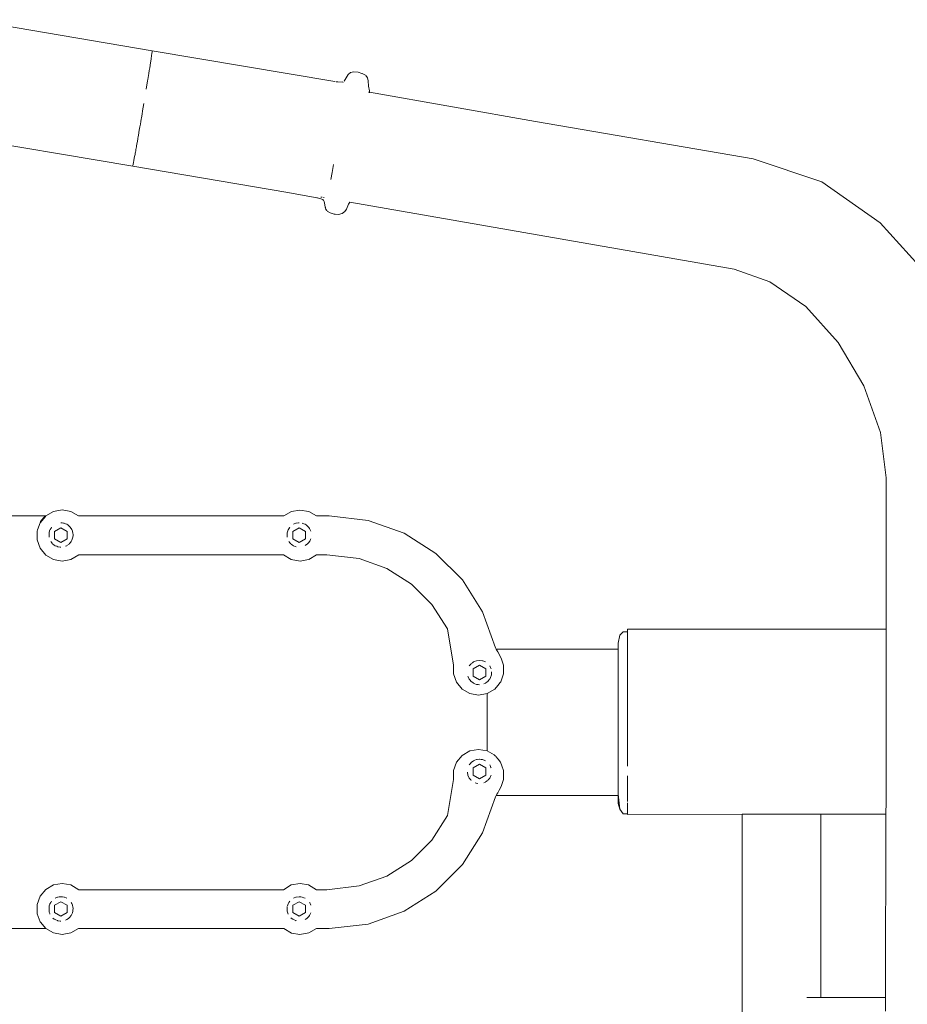
# Model space of a CAD drawing. Extents: x 1402 to 3606, y -2260 to -1447.
# Drawn here: x 1526 to 1557, y -1724 to -1690 of the extents above; entities that cross this region are included whole.
import ezdxf

# ---------------------------------------------------------------- set-up
doc = ezdxf.new("R2010")
doc.units = 0
doc.header["$MEASUREMENT"] = 0
doc.layers.add('ProfileEdges_Nr_Pióra__7', color=7, linetype='Continuous', lineweight=18)

msp = doc.modelspace()

# ---------------------------------------------------------------- linework, layer by layer
at = {"layer": 'ProfileEdges_Nr_Pióra__7', "linetype": 'Continuous', "flags": 128}
for points in [[(1530.737, -1690.893), (1524.426, -1689.82)], [(1530.677, -1691.319), (1530.7, -1691.177)], [(1530.717, -1691.062), (1530.7, -1691.177)], [(1530.727, -1690.994), (1530.717, -1691.062)], [(1530.729, -1690.975), (1530.727, -1690.994)], [(1530.734, -1690.939), (1530.729, -1690.975)], [(1530.734, -1690.939), (1530.736, -1690.919)], [(1530.737, -1690.893), (1537.051, -1691.959)], [(1530.737, -1690.893), (1530.738, -1690.91)], [(1530.643, -1691.533), (1530.636, -1691.578)], [(1530.643, -1691.533), (1530.651, -1691.486)], [(1530.651, -1691.486), (1530.665, -1691.4)], [(1530.668, -1691.375), (1530.665, -1691.4)], [(1530.668, -1691.375), (1530.677, -1691.319)], [(1530.586, -1691.884), (1530.578, -1691.938)], [(1530.586, -1691.884), (1530.62, -1691.675)], [(1530.636, -1691.578), (1530.62, -1691.675)], [(1537.509, -1691.714), (1537.374, -1691.945)], [(1537.593, -1691.646), (1537.509, -1691.714)], [(1537.716, -1691.627), (1537.593, -1691.646)], [(1537.716, -1691.627), (1537.861, -1691.631)], [(1537.988, -1691.676), (1537.861, -1691.631)], [(1537.999, -1691.677), (1537.988, -1691.676)], [(1538.003, -1691.679), (1538.114, -1691.739)], [(1538.12, -1691.746), (1538.181, -1691.829)], [(1538.181, -1691.829), (1538.208, -1691.934)], [(1530.578, -1691.938), (1530.53, -1692.225)], [(1537.066, -1691.961), (1537.053, -1691.96)], [(1537.108, -1691.966), (1537.098, -1691.963)], [(1537.128, -1691.967), (1537.108, -1691.966)], [(1537.162, -1691.968), (1537.132, -1691.965)], [(1537.32, -1691.978), (1537.162, -1691.968)], [(1537.327, -1691.975), (1537.342, -1691.965)], [(1538.208, -1691.934), (1538.22, -1692.119)], [(1538.22, -1692.119), (1538.251, -1692.276)], [(1538.214, -1692.322), (1538.23, -1692.325)], [(1538.251, -1692.276), (1538.252, -1692.329)], [(1538.252, -1692.329), (1543.99, -1693.336)], [(1538.252, -1692.329), (1538.252, -1692.349)], [(1530.448, -1692.714), (1530.406, -1692.965)], [(1530.342, -1693.338), (1530.356, -1693.257)], [(1530.356, -1693.257), (1530.364, -1693.214)], [(1530.364, -1693.214), (1530.385, -1693.09)], [(1530.385, -1693.09), (1530.406, -1692.965)], [(1530.291, -1693.636), (1530.301, -1693.577)], [(1530.311, -1693.519), (1530.301, -1693.577)], [(1530.327, -1693.427), (1530.311, -1693.519)], [(1530.327, -1693.427), (1530.342, -1693.338)], [(1543.99, -1693.336), (1551.528, -1694.629)], [(1523.748, -1693.822), (1530.061, -1694.886)], [(1530.238, -1693.942), (1530.224, -1694.023)], [(1530.238, -1693.942), (1530.242, -1693.917)], [(1530.242, -1693.917), (1530.25, -1693.872)], [(1530.261, -1693.808), (1530.25, -1693.872)], [(1530.291, -1693.636), (1530.261, -1693.808)], [(1530.172, -1694.311), (1530.188, -1694.22)], [(1530.195, -1694.184), (1530.188, -1694.22)], [(1530.195, -1694.184), (1530.206, -1694.124)], [(1530.206, -1694.124), (1530.224, -1694.023)], [(1530.129, -1694.549), (1530.105, -1694.675)], [(1530.143, -1694.475), (1530.129, -1694.548)], [(1530.143, -1694.475), (1530.15, -1694.434)], [(1530.157, -1694.396), (1530.15, -1694.434)], [(1530.165, -1694.352), (1530.157, -1694.396)], [(1530.165, -1694.352), (1530.172, -1694.311)], [(1551.528, -1694.629), (1553.893, -1695.424)], [(1535.426, -1695.799), (1530.061, -1694.886)], [(1530.064, -1694.88), (1535.426, -1695.799)], [(1530.076, -1694.828), (1530.068, -1694.864)], [(1530.076, -1694.828), (1530.082, -1694.798)], [(1530.087, -1694.773), (1530.082, -1694.798)], [(1530.087, -1694.773), (1530.105, -1694.675)], [(1537.005, -1694.829), (1536.958, -1695.097)], [(1536.958, -1695.097), (1536.914, -1695.347)], [(1553.893, -1695.424), (1555.92, -1696.841)], [(1535.426, -1695.799), (1536.375, -1695.962)], [(1536.429, -1695.975), (1536.375, -1695.962)], [(1536.429, -1695.975), (1536.453, -1695.982)], [(1536.633, -1696.031), (1536.453, -1695.982)], [(1536.619, -1695.96), (1536.57, -1695.951)], [(1536.67, -1695.969), (1536.66, -1695.967)], [(1536.683, -1695.971), (1536.67, -1695.969)], [(1536.665, -1696.068), (1536.633, -1696.031)], [(1536.679, -1696.103), (1536.675, -1696.081)], [(1536.679, -1696.103), (1536.725, -1696.342)], [(1536.729, -1696.306), (1536.725, -1696.342)], [(1537.529, -1696.196), (1537.459, -1696.367)], [(1537.529, -1696.193), (1537.569, -1696.127)], [(1538.824, -1696.347), (1537.569, -1696.127)], [(1536.773, -1696.419), (1536.726, -1696.353)], [(1536.782, -1696.432), (1536.773, -1696.419)], [(1536.785, -1696.436), (1536.891, -1696.502)], [(1536.891, -1696.502), (1537.032, -1696.538)], [(1537.062, -1696.539), (1537.032, -1696.538)], [(1537.176, -1696.55), (1537.062, -1696.539)], [(1537.307, -1696.52), (1537.176, -1696.55)], [(1537.307, -1696.52), (1537.348, -1696.488)], [(1537.348, -1696.488), (1537.395, -1696.456)], [(1537.459, -1696.367), (1537.399, -1696.449)], [(1550.863, -1698.439), (1538.824, -1696.347)], [(1557.583, -1698.681), (1555.92, -1696.841)], [(1550.863, -1698.439), (1552.1, -1698.879)], [(1552.1, -1698.879), (1553.339, -1699.738)], [(1554.463, -1700.977), (1553.339, -1699.738)], [(1554.463, -1700.977), (1555.354, -1702.475)], [(1555.923, -1704.086), (1555.354, -1702.475)], [(1555.923, -1704.086), (1556.127, -1705.659)], [(1556.126, -1710.885), (1556.127, -1705.659)], [(1527.32, -1706.822), (1527.054, -1706.975)], [(1527.621, -1706.768), (1527.32, -1706.822)], [(1527.924, -1706.822), (1527.621, -1706.768)], [(1528.189, -1706.975), (1527.924, -1706.822)], [(1535.294, -1706.975), (1535.554, -1706.819)], [(1535.848, -1706.771), (1535.554, -1706.819)], [(1536.151, -1706.822), (1535.848, -1706.771)], [(1536.417, -1706.975), (1536.151, -1706.822)], [(1527.031, -1706.975), (1525.273, -1706.974)], [(1526.768, -1707.454), (1526.857, -1707.21)], [(1527.052, -1706.977), (1526.859, -1707.207)], [(1526.859, -1707.207), (1526.871, -1707.167)], [(1527.031, -1706.975), (1526.871, -1707.167)], [(1527.054, -1706.975), (1527.033, -1706.975)], [(1527.581, -1707.211), (1527.617, -1707.216)], [(1527.617, -1707.216), (1527.674, -1707.223)], [(1527.674, -1707.223), (1527.686, -1707.224)], [(1527.737, -1707.245), (1527.686, -1707.224)], [(1535.294, -1706.975), (1528.189, -1706.975)], [(1535.648, -1707.252), (1535.708, -1707.228)], [(1535.718, -1707.224), (1535.796, -1707.214)], [(1535.823, -1707.211), (1535.796, -1707.214)], [(1535.928, -1707.224), (1535.949, -1707.233)], [(1536.853, -1706.972), (1536.417, -1706.975)], [(1538.207, -1707.128), (1536.853, -1706.972)], [(1539.451, -1707.574), (1538.207, -1707.128)], [(1526.766, -1707.46), (1526.752, -1707.498)], [(1526.752, -1707.498), (1526.752, -1707.804)], [(1527.167, -1707.554), (1527.174, -1707.532)], [(1527.167, -1707.594), (1527.167, -1707.554)], [(1527.174, -1707.532), (1527.2, -1707.453)], [(1527.205, -1707.445), (1527.238, -1707.392)], [(1527.256, -1707.364), (1527.238, -1707.392)], [(1527.578, -1707.381), (1527.359, -1707.508)], [(1527.359, -1707.508), (1527.359, -1707.76)], [(1527.578, -1707.381), (1527.797, -1707.508)], [(1527.784, -1707.263), (1527.737, -1707.245)], [(1527.814, -1707.285), (1527.784, -1707.263)], [(1527.797, -1707.508), (1527.797, -1707.76)], [(1527.87, -1707.325), (1527.814, -1707.285)], [(1527.87, -1707.325), (1527.889, -1707.349)], [(1527.937, -1707.407), (1527.889, -1707.349)], [(1527.937, -1707.407), (1527.955, -1707.446)], [(1527.982, -1707.502), (1527.955, -1707.446)], [(1527.982, -1707.502), (1527.996, -1707.577)], [(1535.409, -1707.554), (1535.429, -1707.491)], [(1535.409, -1707.554), (1535.409, -1707.607)], [(1535.429, -1707.491), (1535.442, -1707.453)], [(1535.442, -1707.453), (1535.483, -1707.387)], [(1535.498, -1707.364), (1535.483, -1707.387)], [(1535.601, -1707.508), (1535.82, -1707.381)], [(1535.601, -1707.76), (1535.601, -1707.508)], [(1535.62, -1707.263), (1535.648, -1707.252)], [(1536.039, -1707.508), (1535.82, -1707.381)], [(1535.949, -1707.233), (1536.011, -1707.257)], [(1536.011, -1707.257), (1536.026, -1707.263)], [(1536.058, -1707.286), (1536.026, -1707.263)], [(1536.039, -1707.76), (1536.039, -1707.508)], [(1536.112, -1707.325), (1536.058, -1707.286)], [(1536.112, -1707.325), (1536.153, -1707.376)], [(1536.179, -1707.407), (1536.153, -1707.376)], [(1536.179, -1707.407), (1536.224, -1707.502)], [(1526.752, -1707.804), (1526.857, -1708.093)], [(1527.167, -1707.649), (1527.167, -1707.594)], [(1527.167, -1707.712), (1527.167, -1707.649)], [(1527.26, -1707.9), (1527.225, -1707.858)], [(1527.292, -1707.94), (1527.26, -1707.9)], [(1527.578, -1707.887), (1527.359, -1707.76)], [(1527.578, -1707.887), (1527.797, -1707.76)], [(1527.87, -1707.94), (1527.907, -1707.895)], [(1527.907, -1707.895), (1527.937, -1707.858)], [(1527.937, -1707.858), (1527.958, -1707.806)], [(1527.958, -1707.806), (1527.995, -1707.712)], [(1527.995, -1707.712), (1527.999, -1707.656)], [(1527.996, -1707.577), (1528.002, -1707.606)], [(1528.002, -1707.606), (1527.999, -1707.656)], [(1535.409, -1707.607), (1535.409, -1707.712)], [(1535.467, -1707.858), (1535.502, -1707.901)], [(1535.502, -1707.901), (1535.534, -1707.94)], [(1535.82, -1707.887), (1535.601, -1707.76)], [(1536.039, -1707.76), (1535.82, -1707.887)], [(1536.112, -1707.94), (1536.15, -1707.893)], [(1536.15, -1707.893), (1536.179, -1707.858)], [(1536.185, -1707.845), (1536.179, -1707.858)], [(1536.213, -1707.787), (1536.185, -1707.845)], [(1536.224, -1707.763), (1536.213, -1707.787)], [(1539.451, -1707.574), (1540.548, -1708.271)], [(1526.857, -1708.093), (1527.054, -1708.327)], [(1527.304, -1707.948), (1527.349, -1707.981)], [(1527.349, -1707.981), (1527.378, -1708.002)], [(1527.435, -1708.024), (1527.38, -1708.003)], [(1527.476, -1708.041), (1527.435, -1708.024)], [(1527.487, -1708.042), (1527.476, -1708.041)], [(1527.55, -1708.05), (1527.487, -1708.042)], [(1527.581, -1708.054), (1527.55, -1708.05)], [(1527.737, -1708.024), (1527.783, -1708.002)], [(1527.863, -1707.945), (1527.786, -1708)], [(1535.546, -1707.948), (1535.594, -1707.983)], [(1535.594, -1707.983), (1535.62, -1708.002)], [(1535.68, -1708.025), (1535.622, -1708.003)], [(1535.718, -1708.041), (1535.68, -1708.025)], [(1536.027, -1708.001), (1536.107, -1707.943)], [(1527.054, -1708.327), (1527.32, -1708.481)], [(1527.32, -1708.481), (1527.621, -1708.534)], [(1527.621, -1708.534), (1527.924, -1708.481)], [(1527.924, -1708.481), (1528.197, -1708.317)], [(1528.197, -1708.317), (1535.255, -1708.317)], [(1535.273, -1708.317), (1535.255, -1708.317)], [(1535.273, -1708.317), (1535.548, -1708.481)], [(1535.548, -1708.481), (1535.85, -1708.534)], [(1535.85, -1708.534), (1536.148, -1708.483)], [(1536.149, -1708.482), (1536.423, -1708.318)], [(1536.423, -1708.318), (1536.774, -1708.318)], [(1536.776, -1708.318), (1537.899, -1708.448)], [(1537.899, -1708.448), (1538.855, -1708.79)], [(1541.464, -1709.187), (1540.548, -1708.271)], [(1538.855, -1708.79), (1539.701, -1709.328)], [(1542.162, -1710.284), (1541.464, -1709.187)], [(1539.701, -1709.328), (1540.407, -1710.034)], [(1540.407, -1710.034), (1540.945, -1710.88)], [(1542.606, -1711.528), (1542.162, -1710.286)], [(1540.945, -1710.88), (1541.153, -1712.13)], [(1547.171, -1710.886), (1556.126, -1710.885)], [(1547.171, -1710.886), (1547.171, -1710.976)], [(1556.126, -1710.959), (1556.126, -1710.885)], [(1556.126, -1710.969), (1556.126, -1710.959)], [(1556.126, -1711.14), (1556.126, -1710.969)], [(1546.854, -1711.368), (1546.916, -1711.09)], [(1546.916, -1711.09), (1547.023, -1710.976)], [(1547.023, -1710.976), (1547.171, -1710.976)], [(1547.171, -1710.976), (1547.171, -1711.043)], [(1547.171, -1711.067), (1547.171, -1711.044)], [(1547.171, -1711.198), (1547.171, -1711.067)], [(1547.171, -1711.245), (1547.171, -1711.198)], [(1547.171, -1711.276), (1547.171, -1711.245)], [(1547.171, -1711.276), (1547.171, -1711.436)], [(1556.126, -1711.155), (1556.126, -1711.14)], [(1556.126, -1711.275), (1556.126, -1711.155)], [(1556.126, -1711.579), (1556.126, -1711.275)], [(1542.638, -1711.582), (1542.606, -1711.528)], [(1544.496, -1711.582), (1542.638, -1711.582)], [(1542.667, -1711.634), (1542.638, -1711.582)], [(1542.689, -1711.672), (1542.667, -1711.634)], [(1546.854, -1711.582), (1544.496, -1711.582)], [(1546.854, -1711.368), (1546.854, -1711.582)], [(1546.854, -1711.659), (1546.854, -1711.582)], [(1547.171, -1711.436), (1547.171, -1711.505)], [(1547.171, -1711.505), (1547.171, -1711.752)], [(1556.126, -1711.613), (1556.126, -1711.579)], [(1556.126, -1711.993), (1556.126, -1711.613)], [(1541.952, -1711.979), (1541.873, -1712.011)], [(1542.057, -1711.966), (1541.953, -1711.979)], [(1542.162, -1711.979), (1542.063, -1711.967)], [(1542.175, -1711.984), (1542.162, -1711.979)], [(1542.238, -1712.01), (1542.175, -1711.984)], [(1542.787, -1711.842), (1542.689, -1711.672)], [(1542.818, -1711.927), (1542.789, -1711.847)], [(1542.892, -1712.13), (1542.818, -1711.927)], [(1546.854, -1711.672), (1546.854, -1711.659)], [(1546.854, -1711.908), (1546.854, -1711.672)], [(1546.854, -1711.927), (1546.854, -1711.908)], [(1546.854, -1712.322), (1546.854, -1711.934)], [(1547.171, -1711.752), (1547.171, -1711.795)], [(1547.171, -1711.795), (1547.171, -1711.841)], [(1547.171, -1711.841), (1547.171, -1712.136)], [(1556.126, -1712.438), (1556.126, -1711.993)], [(1541.153, -1712.13), (1541.153, -1712.437)], [(1541.753, -1712.099), (1541.701, -1712.161)], [(1541.768, -1712.08), (1541.753, -1712.099)], [(1541.768, -1712.08), (1541.81, -1712.05)], [(1541.81, -1712.05), (1541.854, -1712.018)], [(1541.835, -1712.263), (1542.053, -1712.136)], [(1541.835, -1712.263), (1541.835, -1712.515)], [(1541.854, -1712.018), (1541.873, -1712.011)], [(1542.272, -1712.263), (1542.053, -1712.136)], [(1542.26, -1712.018), (1542.238, -1712.01)], [(1542.272, -1712.515), (1542.272, -1712.263)], [(1542.412, -1712.161), (1542.437, -1712.213)], [(1542.437, -1712.213), (1542.458, -1712.257)], [(1542.892, -1712.238), (1542.892, -1712.13)], [(1542.892, -1712.322), (1542.892, -1712.238)], [(1542.892, -1712.437), (1542.892, -1712.322)], [(1546.854, -1712.428), (1546.854, -1712.322)], [(1547.171, -1712.136), (1547.171, -1712.243)], [(1547.171, -1712.243), (1547.171, -1712.577)], [(1541.153, -1712.437), (1541.258, -1712.725)], [(1541.656, -1712.518), (1541.665, -1712.538)], [(1541.665, -1712.538), (1541.69, -1712.592)], [(1541.69, -1712.592), (1541.701, -1712.613)], [(1541.722, -1712.639), (1541.702, -1712.615)], [(1541.768, -1712.695), (1541.722, -1712.639)], [(1541.835, -1712.515), (1542.053, -1712.642)], [(1542.053, -1712.642), (1542.272, -1712.515)], [(1542.345, -1712.695), (1542.368, -1712.667)], [(1542.406, -1712.622), (1542.368, -1712.667)], [(1542.412, -1712.613), (1542.434, -1712.56)], [(1542.434, -1712.56), (1542.471, -1712.466)], [(1542.472, -1712.448), (1542.471, -1712.466)], [(1542.476, -1712.387), (1542.472, -1712.448)], [(1542.477, -1712.361), (1542.476, -1712.387)], [(1542.892, -1712.437), (1542.795, -1712.703)], [(1546.854, -1712.43), (1546.854, -1712.834)], [(1547.171, -1712.577), (1547.171, -1712.698)], [(1556.126, -1712.56), (1556.125, -1712.995)], [(1556.126, -1712.501), (1556.126, -1712.438)], [(1556.126, -1712.56), (1556.126, -1712.501)], [(1541.258, -1712.725), (1541.456, -1712.96)], [(1541.456, -1712.96), (1541.721, -1713.113)], [(1541.789, -1712.71), (1541.77, -1712.696)], [(1541.838, -1712.745), (1541.789, -1712.71)], [(1541.854, -1712.757), (1541.838, -1712.745)], [(1541.895, -1712.773), (1541.854, -1712.757)], [(1541.952, -1712.796), (1541.895, -1712.773)], [(1541.953, -1712.796), (1542.01, -1712.803)], [(1542.01, -1712.803), (1542.057, -1712.809)], [(1542.212, -1712.779), (1542.26, -1712.757)], [(1542.318, -1712.714), (1542.269, -1712.75)], [(1542.345, -1712.695), (1542.318, -1712.714)], [(1542.325, -1713.113), (1542.59, -1712.96)], [(1542.59, -1712.96), (1542.696, -1712.834)], [(1542.696, -1712.834), (1542.777, -1712.737)], [(1542.777, -1712.737), (1542.787, -1712.725)], [(1542.787, -1712.725), (1542.795, -1712.703)], [(1546.854, -1712.834), (1546.854, -1713.045)], [(1547.171, -1712.698), (1547.171, -1712.743)], [(1547.171, -1713.063), (1547.171, -1712.743)], [(1556.125, -1712.995), (1556.125, -1713.031)], [(1541.721, -1713.113), (1542.023, -1713.166)], [(1542.023, -1713.166), (1542.325, -1713.113)], [(1542.325, -1713.26), (1542.325, -1713.113)], [(1542.325, -1713.438), (1542.325, -1713.26)], [(1546.854, -1713.045), (1546.854, -1713.438)], [(1547.171, -1713.194), (1547.171, -1713.063)], [(1547.171, -1713.292), (1547.171, -1713.194)], [(1547.171, -1713.578), (1547.171, -1713.292)], [(1556.125, -1713.031), (1556.124, -1713.558)], [(1542.325, -1713.923), (1542.325, -1713.438)], [(1546.854, -1713.438), (1546.854, -1713.721)], [(1547.171, -1713.717), (1547.171, -1713.578)], [(1556.124, -1713.597), (1556.123, -1713.867)], [(1556.124, -1713.558), (1556.124, -1713.597)], [(1542.325, -1714.109), (1542.325, -1713.923)], [(1546.854, -1713.721), (1546.854, -1714.109)], [(1547.171, -1713.867), (1547.171, -1713.717)], [(1547.171, -1713.867), (1547.171, -1714.109)], [(1556.123, -1713.867), (1556.122, -1714.411)], [(1542.325, -1714.589), (1542.325, -1714.109)], [(1546.854, -1714.109), (1546.854, -1714.238)], [(1546.854, -1714.238), (1546.854, -1714.393)], [(1547.171, -1714.109), (1547.171, -1714.251)], [(1547.171, -1714.251), (1547.171, -1714.641)], [(1542.325, -1714.589), (1542.325, -1714.78)], [(1546.854, -1714.393), (1546.854, -1714.78)], [(1547.171, -1714.641), (1547.171, -1714.738)], [(1556.122, -1714.469), (1556.121, -1715.001)], [(1556.122, -1714.411), (1556.122, -1714.469)], [(1542.023, -1715.045), (1541.721, -1715.098)], [(1542.325, -1715.098), (1542.023, -1715.045)], [(1542.325, -1714.78), (1542.325, -1715.098)], [(1546.854, -1714.78), (1546.854, -1715.002)], [(1546.854, -1715.002), (1546.854, -1715.384)], [(1547.171, -1714.781), (1547.171, -1714.738)], [(1547.171, -1715.157), (1547.171, -1714.781)], [(1556.121, -1715.039), (1556.12, -1715.542)], [(1556.121, -1715.001), (1556.121, -1715.039)], [(1541.456, -1715.252), (1541.258, -1715.486)], [(1541.721, -1715.098), (1541.456, -1715.252)], [(1541.952, -1715.398), (1541.979, -1715.395)], [(1541.979, -1715.395), (1542.05, -1715.386)], [(1542.111, -1715.392), (1542.057, -1715.385)], [(1542.162, -1715.398), (1542.111, -1715.392)], [(1542.325, -1715.098), (1542.561, -1715.234)], [(1542.59, -1715.252), (1542.564, -1715.236)], [(1542.59, -1715.252), (1542.603, -1715.267)], [(1542.605, -1715.268), (1542.623, -1715.29)], [(1542.701, -1715.384), (1542.623, -1715.29)], [(1542.787, -1715.486), (1542.701, -1715.384)], [(1546.854, -1715.384), (1546.854, -1715.522)], [(1547.171, -1715.293), (1547.171, -1715.157)], [(1547.171, -1715.295), (1547.171, -1715.628)], [(1541.258, -1715.486), (1541.153, -1715.775)], [(1541.702, -1715.579), (1541.741, -1715.533)], [(1541.741, -1715.533), (1541.768, -1715.5)], [(1541.768, -1715.5), (1541.786, -1715.487)], [(1541.786, -1715.487), (1541.834, -1715.452)], [(1541.834, -1715.452), (1541.854, -1715.437)], [(1541.835, -1715.682), (1542.053, -1715.556)], [(1541.835, -1715.682), (1541.835, -1715.935)], [(1541.854, -1715.437), (1541.893, -1715.422)], [(1541.952, -1715.398), (1541.893, -1715.422)], [(1542.053, -1715.556), (1542.272, -1715.682)], [(1542.238, -1715.429), (1542.163, -1715.399)], [(1542.26, -1715.437), (1542.238, -1715.429)], [(1542.272, -1715.935), (1542.272, -1715.682)], [(1542.412, -1715.581), (1542.423, -1715.603)], [(1542.423, -1715.603), (1542.452, -1715.665)], [(1542.452, -1715.665), (1542.458, -1715.676)], [(1542.833, -1715.61), (1542.788, -1715.488)], [(1542.892, -1715.773), (1542.833, -1715.61)], [(1546.854, -1715.522), (1546.854, -1715.607)], [(1546.854, -1715.607), (1546.854, -1715.895)], [(1556.12, -1715.542), (1556.12, -1716)], [(1541.153, -1715.775), (1541.153, -1716.081)], [(1541.637, -1715.837), (1541.655, -1715.933)], [(1541.656, -1715.937), (1541.691, -1716.013)], [(1541.691, -1716.013), (1541.701, -1716.033)], [(1541.754, -1716.096), (1541.702, -1716.034)], [(1541.835, -1715.935), (1542.053, -1716.061)], [(1542.053, -1716.061), (1542.272, -1715.935)], [(1542.412, -1716.033), (1542.362, -1716.094)], [(1542.412, -1716.033), (1542.435, -1715.984)], [(1542.435, -1715.984), (1542.458, -1715.937)], [(1542.892, -1715.794), (1542.892, -1715.775)], [(1542.892, -1715.895), (1542.892, -1715.794)], [(1542.892, -1716.081), (1542.892, -1715.895)], [(1546.854, -1715.895), (1546.854, -1715.954)], [(1546.854, -1715.954), (1546.854, -1716.291)], [(1547.171, -1715.962), (1547.171, -1716.086)], [(1556.12, -1716), (1556.119, -1716.066)], [(1556.119, -1716.066), (1556.119, -1716.463)], [(1541.153, -1716.081), (1540.945, -1717.332)], [(1541.768, -1716.114), (1541.754, -1716.096)], [(1541.902, -1716.199), (1541.942, -1716.209)], [(1541.942, -1716.209), (1542.004, -1716.225)], [(1542.212, -1716.199), (1542.26, -1716.176)], [(1542.323, -1716.13), (1542.268, -1716.17)], [(1542.345, -1716.114), (1542.323, -1716.13)], [(1542.362, -1716.094), (1542.345, -1716.114)], [(1542.74, -1716.451), (1542.787, -1716.369)], [(1542.787, -1716.369), (1542.816, -1716.291)], [(1542.816, -1716.291), (1542.855, -1716.183)], [(1542.855, -1716.183), (1542.892, -1716.081)], [(1546.854, -1716.293), (1546.854, -1716.309)], [(1546.854, -1716.309), (1546.854, -1716.516)], [(1547.171, -1716.086), (1547.171, -1716.2)], [(1547.171, -1716.272), (1547.171, -1716.2)], [(1547.171, -1716.272), (1547.171, -1716.472)], [(1542.162, -1717.927), (1542.606, -1716.684)], [(1542.606, -1716.684), (1542.634, -1716.636)], [(1542.634, -1716.636), (1542.658, -1716.594)], [(1544.496, -1716.636), (1542.634, -1716.636)], [(1542.658, -1716.594), (1542.686, -1716.546)], [(1542.74, -1716.451), (1542.686, -1716.546)], [(1546.854, -1716.636), (1544.496, -1716.636)], [(1546.854, -1716.516), (1546.854, -1716.546)], [(1546.854, -1716.546), (1546.854, -1716.597)], [(1546.916, -1717.112), (1546.854, -1716.597)], [(1546.854, -1716.614), (1546.854, -1716.597)], [(1546.854, -1716.636), (1546.854, -1716.614)], [(1546.854, -1716.917), (1546.854, -1716.636)], [(1547.171, -1716.472), (1547.171, -1716.57)], [(1547.171, -1716.57), (1547.171, -1716.66)], [(1547.171, -1716.66), (1547.171, -1716.79)], [(1556.119, -1716.489), (1556.118, -1716.661)], [(1556.118, -1716.661), (1556.118, -1716.943)], [(1556.119, -1716.463), (1556.119, -1716.489)], [(1546.854, -1716.917), (1546.916, -1717.112)], [(1547.171, -1716.79), (1547.171, -1716.84)], [(1547.171, -1716.896), (1547.171, -1717.031)], [(1547.171, -1717.031), (1547.171, -1717.079)], [(1547.171, -1717.079), (1547.171, -1717.089)], [(1547.171, -1717.089), (1547.171, -1717.188)], [(1556.118, -1716.971), (1556.117, -1717.165)], [(1556.118, -1716.943), (1556.118, -1716.971)], [(1540.945, -1717.332), (1540.407, -1718.177)], [(1546.916, -1717.112), (1547.023, -1717.269)], [(1547.171, -1717.269), (1547.023, -1717.269)], [(1547.171, -1717.188), (1547.171, -1717.224)], [(1547.171, -1717.224), (1547.171, -1717.236)], [(1547.171, -1717.236), (1547.171, -1717.257)], [(1547.171, -1717.269), (1547.171, -1717.257)], [(1547.171, -1717.269), (1547.171, -1717.289)], [(1547.171, -1717.289), (1551.138, -1717.284)], [(1551.138, -1717.284), (1551.138, -1719.049)], [(1551.138, -1717.284), (1551.168, -1717.284)], [(1551.168, -1717.284), (1551.22, -1717.284)], [(1551.22, -1717.284), (1551.307, -1717.284)], [(1551.307, -1717.284), (1551.456, -1717.284)], [(1551.456, -1717.284), (1551.589, -1717.283)], [(1551.589, -1717.283), (1551.818, -1717.283)], [(1551.818, -1717.283), (1551.982, -1717.283)], [(1551.982, -1717.283), (1552.262, -1717.283)], [(1552.262, -1717.283), (1552.436, -1717.282)], [(1552.436, -1717.282), (1552.735, -1717.282)], [(1552.735, -1717.282), (1552.898, -1717.282)], [(1552.898, -1717.282), (1553.179, -1717.281)], [(1553.179, -1717.281), (1553.312, -1717.281)], [(1553.312, -1717.281), (1553.541, -1717.281)], [(1553.541, -1717.281), (1553.628, -1717.281)], [(1553.628, -1717.281), (1553.777, -1717.281)], [(1553.777, -1717.281), (1553.807, -1717.281)], [(1553.807, -1717.281), (1553.859, -1717.28)], [(1553.859, -1717.28), (1556.117, -1717.278)], [(1553.859, -1717.28), (1553.859, -1719.049)], [(1556.117, -1717.278), (1556.106, -1723.622)], [(1556.117, -1717.165), (1556.117, -1717.176)], [(1556.117, -1717.176), (1556.117, -1717.274)], [(1541.464, -1719.024), (1542.162, -1717.927)], [(1540.407, -1718.177), (1539.701, -1718.883)], [(1539.701, -1718.883), (1538.855, -1719.421)], [(1540.548, -1719.94), (1541.464, -1719.024)], [(1551.138, -1719.049), (1551.138, -1725.245)], [(1553.859, -1719.049), (1553.859, -1723.622)], [(1538.855, -1719.421), (1537.899, -1719.763)], [(1527.32, -1719.731), (1527.054, -1719.884)], [(1527.621, -1719.677), (1527.32, -1719.731)], [(1527.924, -1719.731), (1527.621, -1719.677)], [(1528.197, -1719.894), (1527.924, -1719.731)], [(1535.548, -1719.731), (1535.273, -1719.894)], [(1535.85, -1719.677), (1535.548, -1719.731)], [(1536.148, -1719.728), (1535.85, -1719.677)], [(1536.423, -1719.893), (1536.148, -1719.728)], [(1537.899, -1719.763), (1536.776, -1719.893)], [(1526.857, -1720.119), (1526.752, -1720.407)], [(1527.054, -1719.884), (1526.857, -1720.119)], [(1527.378, -1720.19), (1527.464, -1720.155)], [(1527.464, -1720.155), (1527.476, -1720.151)], [(1527.476, -1720.151), (1527.519, -1720.145)], [(1527.581, -1720.138), (1527.519, -1720.145)], [(1527.584, -1720.138), (1527.639, -1720.145)], [(1527.639, -1720.145), (1527.686, -1720.151)], [(1527.702, -1720.157), (1527.686, -1720.151)], [(1527.76, -1720.18), (1527.702, -1720.157)], [(1535.273, -1719.894), (1528.2, -1719.894)], [(1535.648, -1720.179), (1535.706, -1720.155)], [(1535.706, -1720.155), (1535.718, -1720.151)], [(1535.823, -1720.138), (1535.718, -1720.151)], [(1535.883, -1720.145), (1535.829, -1720.138)], [(1535.928, -1720.151), (1535.883, -1720.145)], [(1535.928, -1720.151), (1535.977, -1720.17)], [(1536.776, -1719.893), (1536.423, -1719.893)], [(1539.451, -1720.638), (1540.548, -1719.94)], [(1526.752, -1720.407), (1526.752, -1720.713)], [(1527.167, -1720.48), (1527.175, -1720.454)], [(1527.167, -1720.515), (1527.167, -1720.48)], [(1527.175, -1720.454), (1527.194, -1720.397)], [(1527.194, -1720.397), (1527.2, -1720.38)], [(1527.2, -1720.38), (1527.225, -1720.339)], [(1527.256, -1720.29), (1527.225, -1720.339)], [(1527.578, -1720.308), (1527.359, -1720.434)], [(1527.359, -1720.434), (1527.359, -1720.687)], [(1527.578, -1720.308), (1527.797, -1720.434)], [(1527.784, -1720.19), (1527.76, -1720.18)], [(1527.797, -1720.434), (1527.797, -1720.687)], [(1527.937, -1720.333), (1527.955, -1720.372)], [(1527.982, -1720.429), (1527.955, -1720.372)], [(1527.982, -1720.429), (1527.995, -1720.498)], [(1527.995, -1720.498), (1528.002, -1720.533)], [(1535.409, -1720.48), (1535.409, -1720.548)], [(1535.418, -1720.452), (1535.442, -1720.38)], [(1535.442, -1720.38), (1535.467, -1720.34)], [(1535.498, -1720.29), (1535.467, -1720.34)], [(1535.82, -1720.308), (1535.601, -1720.434)], [(1535.601, -1720.687), (1535.601, -1720.434)], [(1535.62, -1720.19), (1535.648, -1720.179)], [(1536.039, -1720.434), (1535.82, -1720.308)], [(1536.026, -1720.19), (1535.977, -1720.17)], [(1536.039, -1720.687), (1536.039, -1720.434)], [(1536.179, -1720.333), (1536.187, -1720.349)], [(1536.187, -1720.349), (1536.207, -1720.392)], [(1536.207, -1720.392), (1536.224, -1720.429)], [(1526.752, -1720.713), (1526.758, -1720.73)], [(1526.76, -1720.734), (1526.857, -1721.001)], [(1527.167, -1720.569), (1527.167, -1720.515)], [(1527.167, -1720.638), (1527.167, -1720.569)], [(1527.167, -1720.638), (1527.176, -1720.668)], [(1527.176, -1720.668), (1527.194, -1720.721)], [(1527.194, -1720.721), (1527.2, -1720.738)], [(1527.576, -1720.814), (1527.359, -1720.687)], [(1527.578, -1720.813), (1527.797, -1720.687)], [(1527.887, -1720.846), (1527.927, -1720.797)], [(1527.927, -1720.797), (1527.937, -1720.785)], [(1527.937, -1720.785), (1527.974, -1720.692)], [(1527.974, -1720.692), (1527.995, -1720.639)], [(1527.995, -1720.638), (1527.996, -1720.617)], [(1528.002, -1720.533), (1527.996, -1720.617)], [(1535.409, -1720.548), (1535.409, -1720.627)], [(1535.409, -1720.627), (1535.409, -1720.638)], [(1535.409, -1720.638), (1535.442, -1720.738)], [(1535.601, -1720.687), (1535.82, -1720.813)], [(1536.039, -1720.687), (1535.82, -1720.813)], [(1536.112, -1720.866), (1536.151, -1720.818)], [(1536.151, -1720.818), (1536.179, -1720.785)], [(1536.224, -1720.689), (1536.179, -1720.785)], [(1538.207, -1721.083), (1539.451, -1720.638)], [(1526.857, -1721.001), (1526.873, -1721.021)], [(1526.874, -1721.022), (1527.054, -1721.236)], [(1527.301, -1720.873), (1527.349, -1720.908)], [(1527.349, -1720.908), (1527.378, -1720.928)], [(1527.403, -1720.938), (1527.38, -1720.929)], [(1527.461, -1720.962), (1527.403, -1720.938)], [(1527.476, -1720.967), (1527.461, -1720.962)], [(1527.476, -1720.967), (1527.551, -1720.977)], [(1527.551, -1720.977), (1527.581, -1720.981)], [(1527.736, -1720.951), (1527.784, -1720.928)], [(1527.784, -1720.928), (1527.837, -1720.89)], [(1527.87, -1720.866), (1527.837, -1720.89)], [(1527.87, -1720.866), (1527.887, -1720.846)], [(1535.547, -1720.875), (1535.536, -1720.868)], [(1535.6, -1720.914), (1535.547, -1720.875)], [(1535.62, -1720.928), (1535.6, -1720.914)], [(1535.649, -1720.94), (1535.622, -1720.929)], [(1535.706, -1720.963), (1535.649, -1720.94)], [(1535.718, -1720.967), (1535.706, -1720.963)], [(1536.029, -1720.926), (1536.081, -1720.889)], [(1536.081, -1720.889), (1536.112, -1720.866)], [(1536.853, -1721.239), (1538.207, -1721.083)], [(1527.054, -1721.236), (1525.252, -1721.236)], [(1527.054, -1721.236), (1527.32, -1721.389)], [(1527.32, -1721.389), (1527.621, -1721.443)], [(1527.621, -1721.443), (1527.924, -1721.39)], [(1527.924, -1721.39), (1528.189, -1721.236)], [(1528.189, -1721.236), (1535.294, -1721.236)], [(1535.294, -1721.236), (1535.554, -1721.392)], [(1535.554, -1721.392), (1535.848, -1721.44)], [(1535.848, -1721.44), (1536.151, -1721.389)], [(1536.151, -1721.389), (1536.417, -1721.236)], [(1536.417, -1721.236), (1536.853, -1721.239)], [(1553.541, -1723.622), (1553.376, -1723.622)], [(1553.603, -1723.622), (1553.541, -1723.622)], [(1553.777, -1723.622), (1553.603, -1723.622)], [(1553.798, -1723.622), (1553.777, -1723.622)], [(1553.859, -1723.622), (1553.798, -1723.622)], [(1556.106, -1723.622), (1553.859, -1723.622)], [(1556.106, -1723.622), (1556.105, -1724.089)]]:
    msp.add_lwpolyline(points, dxfattribs=at)

doc.saveas('drawing.dxf')
